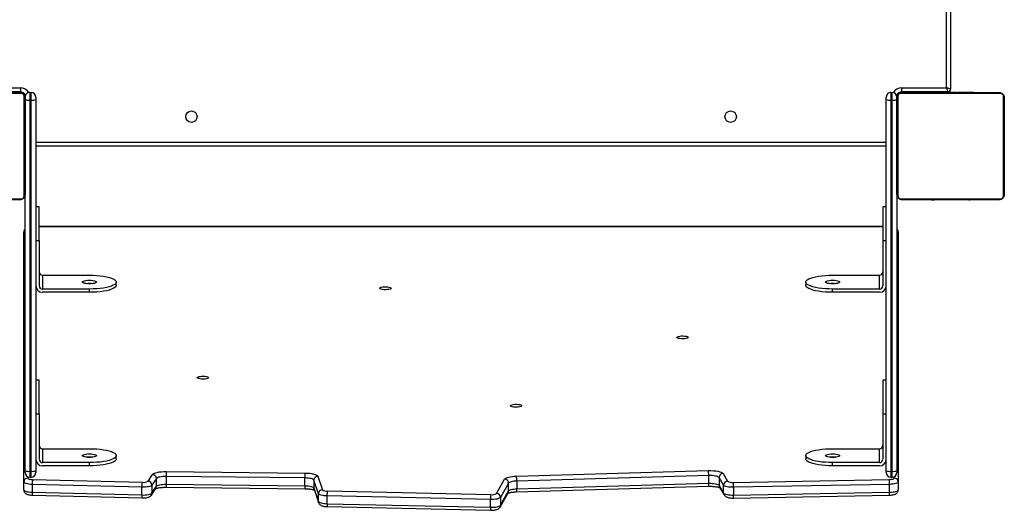
# Model space of a CAD drawing. Units: millimetres. Extents: x -7813 to 337517, y -3372 to 14996.
# Drawn here: x -3158 to -2424, y 9938 to 10304 of the extents above; entities that cross this region are included whole.
import ezdxf

# ---------------------------------------------------------------- set-up
doc = ezdxf.new("R2010")
doc.units = ezdxf.units.MM
doc.layers.add('Toestel 2D', color=7, linetype='Continuous', lineweight=20)
doc.layers.add('VP-EQ', color=7, linetype='Continuous', true_color=0x8a3492)

# ---------------------------------------------------------------- blocks, each defined once
blk = doc.blocks.new('3029-1')
at = {"layer": 'VP-EQ', "color": 0, "linetype": 'Continuous', "lineweight": 25}
for p, q in [((1886.875, -1370.615), (1874.695, -1370.342)), ((1873.961, -1370.719), (1873.362, -1371.789)), ((1873.996, -1370.584), (1873.397, -1371.654)), ((1873.961, -1371.299), (1873.961, -1370.719)), ((1874.003, -1370.573), (1873.996, -1370.584)), ((1874.714, -1370.565), (1874.714, -1371.144)), ((1886.894, -1370.837), (1874.714, -1370.565)), ((1886.894, -1371.417), (1886.894, -1370.837)), ((1887.856, -1371.919), (1887.517, -1370.913)), ((1887.531, -1371.002), (1887.531, -1371.581)), ((1887.871, -1372.009), (1887.531, -1371.002)), ((1856.583, -1371.479), (1844.952, -1371.696)), ((1844.952, -1371.696), (1844.952, -1372.276)), ((1856.599, -1371.256), (1844.968, -1371.474)), ((1856.583, -1372.058), (1856.583, -1371.479)), ((1857.63, -1372.061), (1857.286, -1371.489)), ((1857.325, -1371.632), (1857.325, -1372.211)), ((1857.669, -1372.204), (1857.325, -1371.632)), ((1872.771, -1371.721), (1858.463, -1372.133)), ((1873.362, -1372.369), (1873.961, -1371.299)), ((1873.362, -1371.789), (1873.362, -1372.369)), ((1874.258, -1371.6), (1873.658, -1372.67)), ((1886.868, -1371.784), (1874.688, -1371.512)), ((1874.714, -1371.144), (1886.894, -1371.417)), ((1887.531, -1371.581), (1887.871, -1372.588)), ((1899.94, -1371.634), (1899.614, -1372.133)), ((1899.985, -1371.483), (1899.658, -1371.982)), ((1899.94, -1372.213), (1899.94, -1371.634)), ((1908.85, -1371.47), (1900.677, -1371.261)), ((1900.699, -1371.484), (1900.699, -1372.063)), ((1908.872, -1371.692), (1900.699, -1371.484)), ((1908.872, -1372.272), (1908.872, -1371.692)), ((1844.303, -1372.457), (1844.303, -1371.877)), ((1844.303, -1391.091), (1844.303, -1372.457)), ((1844.952, -1372.276), (1856.583, -1372.058)), ((1856.605, -1372.426), (1844.974, -1372.643)), ((1857.372, -1373.085), (1857.029, -1372.513)), ((1857.325, -1372.211), (1857.669, -1372.783)), ((1857.669, -1372.783), (1857.669, -1372.204)), ((1872.746, -1371.943), (1858.438, -1372.356)), ((1858.438, -1372.356), (1858.438, -1372.935)), ((1858.438, -1372.935), (1872.746, -1372.523)), ((1872.746, -1372.523), (1872.746, -1371.943)), ((1887.572, -1372.885), (1887.232, -1371.878)), ((1887.871, -1372.588), (1887.871, -1372.009)), ((1898.886, -1372.062), (1888.53, -1371.951)), ((1888.539, -1372.174), (1888.539, -1372.753)), ((1898.895, -1372.284), (1888.539, -1372.174)), ((1898.895, -1372.864), (1898.895, -1372.284)), ((1899.614, -1372.133), (1899.614, -1372.713)), ((1899.614, -1372.713), (1899.94, -1372.213)), ((1900.236, -1372.516), (1899.91, -1373.015)), ((1908.842, -1372.639), (1900.67, -1372.43)), ((1900.699, -1372.063), (1908.872, -1372.272)), ((1909.503, -1371.873), (1909.503, -1372.452)), ((1909.503, -1372.452), (1909.503, -1391.091)), ((1844.403, -1373.295), (1844.403, -1373.164)), ((1844.403, -1393.895), (1844.403, -1373.295)), ((1844.603, -1372.746), (1844.603, -1372.848)), ((1844.853, -1372.814), (1844.753, -1372.814)), ((1844.753, -1372.814), (1844.753, -1373.249)), ((1844.753, -1373.249), (1844.753, -1400.93)), ((1844.853, -1373.249), (1844.753, -1373.249)), ((1844.853, -1373.249), (1844.853, -1372.814)), ((1844.853, -1400.93), (1844.853, -1373.249)), ((1845.203, -1373.164), (1845.203, -1373.295)), ((1845.203, -1373.295), (1845.203, -1400.976)), ((1872.779, -1372.89), (1858.471, -1373.302)), ((1898.882, -1373.231), (1888.527, -1373.121)), ((1888.539, -1372.753), (1898.895, -1372.864)), ((1908.603, -1373.295), (1908.603, -1373.164)), ((1908.603, -1400.976), (1908.603, -1373.295)), ((1909.053, -1372.814), (1908.953, -1372.814)), ((1908.953, -1372.814), (1908.953, -1373.249)), ((1908.953, -1373.249), (1908.953, -1400.93)), ((1909.053, -1373.249), (1908.953, -1373.249)), ((1909.053, -1373.249), (1909.053, -1372.814)), ((1909.053, -1400.93), (1909.053, -1373.249)), ((1909.203, -1372.848), (1909.203, -1372.742)), ((1909.403, -1373.164), (1909.403, -1373.295)), ((1909.403, -1373.295), (1909.403, -1393.854)), ((1845.703, -1373.66), (1849.203, -1373.66)), ((1845.703, -1373.901), (1849.203, -1373.901)), ((1845.703, -1373.901), (1845.703, -1374.937)), ((1849.203, -1373.66), (1849.203, -1373.901)), ((1904.603, -1373.66), (1904.603, -1373.901)), ((1904.603, -1373.66), (1908.103, -1373.66)), ((1904.603, -1373.901), (1908.103, -1373.901)), ((1908.103, -1374.937), (1908.103, -1373.901)), ((1845.453, -1377.524), (1845.453, -1374.143)), ((1851.203, -1374.419), (1851.203, -1374.178)), ((1902.603, -1374.178), (1902.603, -1374.419)), ((1908.353, -1377.524), (1908.353, -1374.143)), ((1849.203, -1374.937), (1845.703, -1374.937)), ((1908.103, -1374.937), (1904.603, -1374.937)), ((1845.453, -1377.524), (1845.203, -1377.524)), ((1845.453, -1380.041), (1845.453, -1377.524)), ((1908.353, -1377.524), (1908.353, -1380.041)), ((1908.603, -1377.524), (1908.353, -1377.524)), ((1845.203, -1380.041), (1845.453, -1380.041)), ((1908.353, -1380.041), (1908.603, -1380.041)), ((1845.453, -1390.465), (1845.453, -1387.084)), ((1845.703, -1386.601), (1849.203, -1386.601)), ((1845.703, -1386.842), (1849.203, -1386.842)), ((1845.703, -1386.842), (1845.703, -1387.878)), ((1849.203, -1386.601), (1849.203, -1386.842)), ((1851.203, -1387.36), (1851.203, -1387.119)), ((1902.603, -1387.119), (1902.603, -1387.36)), ((1904.603, -1386.601), (1904.603, -1386.842)), ((1904.603, -1386.601), (1908.103, -1386.601)), ((1904.603, -1386.842), (1908.103, -1386.842)), ((1908.103, -1387.878), (1908.103, -1386.842)), ((1908.353, -1390.465), (1908.353, -1387.084)), ((1849.203, -1387.878), (1845.703, -1387.878)), ((1908.103, -1387.878), (1904.603, -1387.878)), ((1845.453, -1390.465), (1845.203, -1390.465)), ((1845.453, -1392.982), (1845.453, -1390.465)), ((1908.603, -1390.465), (1908.353, -1390.465)), ((1908.353, -1390.465), (1908.353, -1392.982)), ((1845.453, -1391.484), (1908.353, -1391.484)), ((1845.453, -1391.494), (1908.353, -1391.494)), ((1845.203, -1392.982), (1845.453, -1392.982)), ((1908.353, -1392.982), (1908.603, -1392.982)), ((1836.472, -1393.771), (1836.472, -1401.22)), ((1844.127, -1393.564), (1836.679, -1393.564)), ((1836.803, -1393.495), (1844.003, -1393.495)), ((1838.676, -1393.475), (1838.676, -1393.495)), ((1838.698, -1393.475), (1838.698, -1393.495)), ((1838.811, -1393.475), (1838.811, -1393.495)), ((1838.864, -1393.475), (1838.864, -1393.495)), ((1838.963, -1393.475), (1839.026, -1393.475)), ((1839.026, -1393.475), (1839.026, -1393.495)), ((1839.026, -1393.475), (1839.027, -1393.475)), ((1839.027, -1393.475), (1839.027, -1393.495)), ((1839.027, -1393.475), (1839.055, -1393.475)), ((1839.187, -1393.475), (1839.187, -1393.495)), ((1839.268, -1393.475), (1839.268, -1393.495)), ((1839.564, -1393.475), (1839.564, -1393.495)), ((1839.996, -1393.475), (1839.996, -1393.495)), ((1840.015, -1393.475), (1840.015, -1393.495)), ((1840.075, -1393.475), (1840.075, -1393.495)), ((1840.371, -1393.475), (1840.371, -1393.495)), ((1840.566, -1393.475), (1840.566, -1393.495)), ((1840.686, -1393.475), (1840.686, -1393.495)), ((1840.831, -1393.475), (1840.831, -1393.495)), ((1840.854, -1393.475), (1840.854, -1393.495)), ((1840.854, -1393.475), (1840.854, -1393.495)), ((1840.855, -1393.475), (1840.855, -1393.495)), ((1840.94, -1393.475), (1840.94, -1393.495)), ((1841.101, -1393.475), (1841.101, -1393.495)), ((1841.101, -1393.475), (1841.103, -1393.475)), ((1841.103, -1393.475), (1841.103, -1393.495)), ((1841.262, -1393.475), (1841.262, -1393.495)), ((1841.32, -1393.475), (1841.32, -1393.495)), ((1841.337, -1393.469), (1841.337, -1393.495)), ((1841.36, -1393.475), (1841.36, -1393.495)), ((1841.472, -1393.475), (1841.472, -1393.495)), ((1841.624, -1393.475), (1841.624, -1393.495)), ((1841.624, -1393.475), (1841.73, -1393.475)), ((1841.73, -1393.475), (1841.73, -1393.495)), ((1841.73, -1393.475), (1841.829, -1393.475)), ((1841.829, -1393.475), (1841.829, -1393.495)), ((1841.985, -1393.475), (1841.985, -1393.495)), ((1842.107, -1393.475), (1842.107, -1393.495)), ((1842.131, -1393.495), (1842.131, -1393.472)), ((1844.334, -1401.22), (1844.334, -1393.771)), ((1909.472, -1393.771), (1909.472, -1401.22)), ((1917.127, -1393.564), (1909.679, -1393.564)), ((1909.803, -1393.495), (1917.003, -1393.495)), ((1836.403, -1401.095), (1836.403, -1393.895)), ((1844.403, -1393.895), (1844.403, -1401.095)), ((1909.403, -1401.095), (1909.403, -1393.895)), ((1845.203, -1397.495), (1908.603, -1397.495)), ((1908.603, -1397.795), (1845.203, -1397.795)), ((1844.753, -1400.93), (1844.753, -1401.495)), ((1844.853, -1400.93), (1844.753, -1400.93)), ((1844.853, -1401.495), (1844.853, -1400.93)), ((1845.203, -1400.976), (1845.203, -1401.145)), ((1908.603, -1401.145), (1908.603, -1400.976)), ((1908.953, -1400.93), (1908.953, -1401.495)), ((1909.053, -1400.93), (1908.953, -1400.93)), ((1909.053, -1401.495), (1909.053, -1400.93)), ((1909.403, -1401.097), (1909.403, -1401.145)), ((1836.679, -1401.426), (1844.127, -1401.426)), ((1844.003, -1401.495), (1836.803, -1401.495)), ((1838.675, -1401.495), (1838.675, -1401.519)), ((1838.699, -1401.515), (1838.699, -1401.495)), ((1838.82, -1401.515), (1838.82, -1401.495)), ((1838.977, -1401.515), (1838.977, -1401.495)), ((1839.076, -1401.515), (1838.977, -1401.515)), ((1839.076, -1401.515), (1839.076, -1401.495)), ((1839.182, -1401.515), (1839.076, -1401.515)), ((1839.182, -1401.515), (1839.182, -1401.495)), ((1839.321, -1401.515), (1839.288, -1401.515)), ((1839.333, -1401.515), (1839.333, -1401.495)), ((1839.446, -1401.515), (1839.446, -1401.495)), ((1839.468, -1401.522), (1839.468, -1401.495)), ((1839.486, -1401.515), (1839.486, -1401.495)), ((1839.524, -1401.515), (1839.486, -1401.515)), ((1839.543, -1401.515), (1839.543, -1401.495)), ((1839.703, -1401.515), (1839.703, -1401.495)), ((1839.704, -1401.515), (1839.703, -1401.515)), ((1839.704, -1401.515), (1839.704, -1401.495)), ((1839.866, -1401.515), (1839.866, -1401.495)), ((1839.95, -1401.515), (1839.95, -1401.495)), ((1839.951, -1401.515), (1839.951, -1401.495)), ((1839.952, -1401.515), (1839.952, -1401.495)), ((1839.975, -1401.515), (1839.975, -1401.495)), ((1840.12, -1401.515), (1840.12, -1401.495)), ((1840.239, -1401.515), (1840.239, -1401.495)), ((1840.403, -1466.245), (1840.403, -1401.746)), ((1840.435, -1401.515), (1840.435, -1401.495)), ((1840.603, -1401.545), (1840.603, -1401.495)), ((1840.603, -1401.545), (1844.053, -1401.545)), ((1840.703, -1401.845), (1840.703, -1466.145)), ((1844.053, -1401.845), (1840.703, -1401.845)), ((1840.731, -1401.515), (1840.731, -1401.495)), ((1840.791, -1401.515), (1840.766, -1401.515)), ((1840.791, -1401.515), (1840.791, -1401.495)), ((1840.809, -1401.515), (1840.809, -1401.495)), ((1841.103, -1401.515), (1841.103, -1401.545)), ((1841.242, -1401.515), (1841.242, -1401.495)), ((1841.537, -1401.515), (1841.537, -1401.495)), ((1841.619, -1401.515), (1841.619, -1401.495)), ((1841.779, -1401.515), (1841.751, -1401.515)), ((1841.779, -1401.515), (1841.779, -1401.495)), ((1841.78, -1401.515), (1841.779, -1401.515)), ((1841.78, -1401.515), (1841.78, -1401.495)), ((1841.843, -1401.515), (1841.78, -1401.515)), ((1841.941, -1401.515), (1841.941, -1401.495)), ((1841.994, -1401.515), (1841.994, -1401.495)), ((1842.108, -1401.515), (1842.108, -1401.495)), ((1842.13, -1401.515), (1842.13, -1401.495)), ((1844.053, -1401.545), (1844.053, -1401.845)), ((1844.103, -1401.495), (1844.103, -1401.542)), ((1844.853, -1401.495), (1844.753, -1401.495)), ((1909.053, -1401.495), (1908.953, -1401.495)), ((1909.679, -1401.426), (1917.127, -1401.426)), ((1909.703, -1401.495), (1909.703, -1401.542)), ((1909.753, -1401.845), (1909.753, -1401.545)), ((1909.753, -1401.545), (1913.203, -1401.545)), ((1913.103, -1401.845), (1909.753, -1401.845)), ((1917.003, -1401.495), (1909.803, -1401.495))]:
    blk.add_line(p, q, dxfattribs=at)
at = {"layer": 'VP-EQ', "color": 0, "linetype": 'Continuous', "lineweight": 25, "flags": 128}
for points in [[(1874.714, -1370.565), (1874.582, -1370.565), (1874.452, -1370.572), (1874.33, -1370.585), (1874.219, -1370.603), (1874.123, -1370.627), (1874.047, -1370.655), (1873.992, -1370.686), (1873.961, -1370.719)], [(1887.531, -1371.002), (1887.51, -1370.971), (1887.468, -1370.941), (1887.407, -1370.914), (1887.329, -1370.889), (1887.235, -1370.869), (1887.129, -1370.853), (1887.014, -1370.843), (1886.894, -1370.837)], [(1887.516, -1370.911), (1887.525, -1370.945), (1887.531, -1371.002)], [(1844.952, -1371.696), (1844.823, -1371.702), (1844.7, -1371.714), (1844.588, -1371.731), (1844.49, -1371.753), (1844.41, -1371.78), (1844.351, -1371.811), (1844.315, -1371.843), (1844.303, -1371.877)], [(1857.325, -1371.632), (1857.293, -1371.599), (1857.239, -1371.569), (1857.163, -1371.541), (1857.07, -1371.518), (1856.961, -1371.499), (1856.841, -1371.487), (1856.713, -1371.48), (1856.583, -1371.479)], [(1873.362, -1371.789), (1873.336, -1371.818), (1873.292, -1371.846), (1873.231, -1371.871), (1873.155, -1371.893), (1873.067, -1371.912), (1872.967, -1371.927), (1872.859, -1371.938), (1872.746, -1371.943)], [(1873.961, -1371.299), (1873.992, -1371.266), (1874.047, -1371.235), (1874.123, -1371.207), (1874.219, -1371.183), (1874.33, -1371.164), (1874.452, -1371.151), (1874.582, -1371.145), (1874.714, -1371.144)], [(1886.894, -1371.417), (1887.014, -1371.422), (1887.129, -1371.433), (1887.235, -1371.449), (1887.329, -1371.469), (1887.407, -1371.493), (1887.468, -1371.521), (1887.51, -1371.55), (1887.531, -1371.581)], [(1900.699, -1371.484), (1900.568, -1371.483), (1900.439, -1371.49), (1900.317, -1371.502), (1900.205, -1371.52), (1900.109, -1371.543), (1900.031, -1371.57), (1899.974, -1371.601), (1899.94, -1371.634)], [(1909.503, -1371.873), (1909.491, -1371.839), (1909.456, -1371.807), (1909.399, -1371.778), (1909.322, -1371.751), (1909.227, -1371.728), (1909.118, -1371.711), (1908.998, -1371.699), (1908.872, -1371.692)], [(1844.303, -1372.457), (1844.315, -1372.423), (1844.351, -1372.39), (1844.41, -1372.36), (1844.49, -1372.333), (1844.588, -1372.311), (1844.7, -1372.293), (1844.823, -1372.281), (1844.952, -1372.276)], [(1856.583, -1372.058), (1856.713, -1372.059), (1856.841, -1372.066), (1856.961, -1372.079), (1857.07, -1372.097), (1857.163, -1372.121), (1857.239, -1372.148), (1857.293, -1372.179), (1857.325, -1372.211)], [(1858.438, -1372.356), (1858.305, -1372.356), (1858.173, -1372.35), (1858.049, -1372.338), (1857.935, -1372.32), (1857.837, -1372.296), (1857.759, -1372.268), (1857.702, -1372.237), (1857.669, -1372.204)], [(1872.746, -1372.523), (1872.859, -1372.517), (1872.967, -1372.507), (1873.067, -1372.492), (1873.155, -1372.473), (1873.231, -1372.451), (1873.292, -1372.425), (1873.336, -1372.398), (1873.362, -1372.369)], [(1887.856, -1371.919), (1887.865, -1371.952), (1887.871, -1372.009)], [(1888.539, -1372.174), (1888.414, -1372.169), (1888.294, -1372.159), (1888.183, -1372.144), (1888.085, -1372.124), (1888.002, -1372.099), (1887.937, -1372.071), (1887.893, -1372.041), (1887.871, -1372.009)], [(1899.614, -1372.133), (1899.582, -1372.165), (1899.528, -1372.194), (1899.455, -1372.221), (1899.364, -1372.244), (1899.259, -1372.262), (1899.144, -1372.275), (1899.021, -1372.282), (1898.895, -1372.284)], [(1899.94, -1372.213), (1899.974, -1372.18), (1900.031, -1372.15), (1900.109, -1372.122), (1900.205, -1372.099), (1900.317, -1372.081), (1900.439, -1372.069), (1900.568, -1372.063), (1900.699, -1372.063)], [(1908.872, -1372.272), (1908.998, -1372.278), (1909.118, -1372.29), (1909.227, -1372.308), (1909.322, -1372.33), (1909.399, -1372.357), (1909.456, -1372.387), (1909.491, -1372.419), (1909.503, -1372.452)], [(1844.974, -1372.643), (1844.9, -1372.646), (1844.83, -1372.653), (1844.766, -1372.663), (1844.71, -1372.676), (1844.664, -1372.691), (1844.631, -1372.708), (1844.61, -1372.727), (1844.603, -1372.746)], [(1858.471, -1373.302), (1858.281, -1373.303), (1858.093, -1373.294), (1857.915, -1373.277), (1857.753, -1373.251), (1857.613, -1373.217), (1857.501, -1373.177), (1857.419, -1373.133), (1857.372, -1373.085)], [(1857.669, -1372.783), (1857.702, -1372.817), (1857.759, -1372.848), (1857.837, -1372.876), (1857.935, -1372.899), (1858.049, -1372.917), (1858.173, -1372.93), (1858.305, -1372.936), (1858.438, -1372.935)], [(1873.658, -1372.67), (1873.622, -1372.711), (1873.559, -1372.75), (1873.472, -1372.787), (1873.364, -1372.819), (1873.237, -1372.846), (1873.095, -1372.867), (1872.941, -1372.882), (1872.779, -1372.89)], [(1888.527, -1373.121), (1888.349, -1373.115), (1888.177, -1373.1), (1888.018, -1373.078), (1887.878, -1373.049), (1887.759, -1373.014), (1887.667, -1372.974), (1887.604, -1372.93), (1887.572, -1372.885)], [(1887.871, -1372.588), (1887.893, -1372.62), (1887.937, -1372.651), (1888.002, -1372.679), (1888.085, -1372.703), (1888.183, -1372.724), (1888.294, -1372.739), (1888.414, -1372.749), (1888.539, -1372.753)], [(1899.91, -1373.015), (1899.864, -1373.061), (1899.787, -1373.103), (1899.682, -1373.141), (1899.553, -1373.173), (1899.403, -1373.199), (1899.238, -1373.218), (1899.063, -1373.229), (1898.882, -1373.231)], [(1898.895, -1372.864), (1899.021, -1372.862), (1899.144, -1372.855), (1899.259, -1372.842), (1899.364, -1372.823), (1899.455, -1372.801), (1899.528, -1372.774), (1899.582, -1372.744), (1899.614, -1372.713)], [(1909.203, -1372.742), (1909.196, -1372.723), (1909.176, -1372.705), (1909.143, -1372.688), (1909.099, -1372.672), (1909.045, -1372.659), (1908.983, -1372.649), (1908.914, -1372.643), (1908.842, -1372.639)], [(1849.203, -1373.66), (1849.475, -1373.665), (1849.742, -1373.679), (1850, -1373.703), (1850.242, -1373.735), (1850.465, -1373.776), (1850.664, -1373.824), (1850.837, -1373.879), (1850.979, -1373.94), (1851.087, -1374.004), (1851.161, -1374.072), (1851.198, -1374.142), (1851.203, -1374.178)], [(1849.203, -1373.901), (1849.475, -1373.906), (1849.742, -1373.921), (1850, -1373.944), (1850.242, -1373.977), (1850.465, -1374.018), (1850.664, -1374.066), (1850.837, -1374.121), (1850.979, -1374.181), (1851.087, -1374.246), (1851.161, -1374.314), (1851.198, -1374.384), (1851.198, -1374.454), (1851.161, -1374.524), (1851.087, -1374.592), (1850.979, -1374.657), (1850.837, -1374.718), (1850.664, -1374.772), (1850.465, -1374.821), (1850.242, -1374.861), (1850, -1374.894), (1849.742, -1374.917), (1849.475, -1374.932), (1849.203, -1374.937)], [(1902.603, -1374.178), (1902.607, -1374.142), (1902.645, -1374.072), (1902.718, -1374.004), (1902.827, -1373.94), (1902.969, -1373.879), (1903.141, -1373.824), (1903.341, -1373.776), (1903.564, -1373.735), (1903.806, -1373.703), (1904.063, -1373.679), (1904.33, -1373.665), (1904.603, -1373.66)], [(1904.603, -1374.937), (1904.33, -1374.932), (1904.063, -1374.917), (1903.806, -1374.894), (1903.564, -1374.861), (1903.341, -1374.821), (1903.141, -1374.772), (1902.969, -1374.718), (1902.827, -1374.657), (1902.718, -1374.592), (1902.645, -1374.524), (1902.607, -1374.454), (1902.607, -1374.384), (1902.645, -1374.314), (1902.718, -1374.246), (1902.827, -1374.181), (1902.969, -1374.121), (1903.141, -1374.066), (1903.341, -1374.018), (1903.564, -1373.977), (1903.806, -1373.944), (1904.063, -1373.921), (1904.33, -1373.906), (1904.603, -1373.901)], [(1849.728, -1374.419), (1849.71, -1374.454), (1849.657, -1374.487), (1849.574, -1374.515), (1849.465, -1374.537), (1849.339, -1374.55), (1849.203, -1374.555), (1849.067, -1374.55), (1848.94, -1374.537), (1848.832, -1374.515), (1848.748, -1374.487), (1848.696, -1374.454), (1848.678, -1374.419), (1848.696, -1374.384), (1848.748, -1374.351), (1848.832, -1374.323), (1848.94, -1374.301), (1849.067, -1374.288), (1849.203, -1374.283), (1849.339, -1374.288), (1849.465, -1374.301), (1849.574, -1374.323), (1849.657, -1374.351), (1849.71, -1374.384), (1849.728, -1374.419)], [(1904.078, -1374.419), (1904.096, -1374.384), (1904.148, -1374.351), (1904.232, -1374.323), (1904.34, -1374.301), (1904.467, -1374.288), (1904.603, -1374.283), (1904.739, -1374.288), (1904.865, -1374.301), (1904.974, -1374.323), (1905.057, -1374.351), (1905.11, -1374.384), (1905.128, -1374.419), (1905.11, -1374.454), (1905.057, -1374.487), (1904.974, -1374.515), (1904.865, -1374.537), (1904.739, -1374.55), (1904.603, -1374.555), (1904.467, -1374.55), (1904.34, -1374.537), (1904.232, -1374.515), (1904.148, -1374.487), (1904.096, -1374.454), (1904.078, -1374.419)], [(1872.363, -1378.137), (1872.382, -1378.104), (1872.437, -1378.075), (1872.523, -1378.051), (1872.633, -1378.034), (1872.756, -1378.027), (1872.882, -1378.029), (1873, -1378.041), (1873.099, -1378.062), (1873.171, -1378.089), (1873.208, -1378.12), (1873.208, -1378.153), (1873.171, -1378.184), (1873.099, -1378.211), (1873, -1378.232), (1872.882, -1378.244), (1872.756, -1378.246), (1872.633, -1378.239), (1872.523, -1378.223), (1872.437, -1378.199), (1872.382, -1378.169), (1872.363, -1378.137)], [(1895.724, -1380.233), (1895.743, -1380.201), (1895.798, -1380.171), (1895.884, -1380.147), (1895.993, -1380.131), (1896.117, -1380.123), (1896.243, -1380.126), (1896.361, -1380.138), (1896.46, -1380.158), (1896.532, -1380.185), (1896.569, -1380.217), (1896.569, -1380.249), (1896.532, -1380.281), (1896.46, -1380.308), (1896.361, -1380.328), (1896.243, -1380.34), (1896.117, -1380.343), (1895.993, -1380.335), (1895.884, -1380.319), (1895.798, -1380.295), (1895.743, -1380.265), (1895.724, -1380.233)], [(1859.965, -1383.237), (1859.984, -1383.204), (1860.039, -1383.175), (1860.125, -1383.151), (1860.235, -1383.135), (1860.359, -1383.127), (1860.485, -1383.13), (1860.603, -1383.142), (1860.702, -1383.162), (1860.773, -1383.189), (1860.811, -1383.221), (1860.811, -1383.253), (1860.773, -1383.285), (1860.702, -1383.312), (1860.603, -1383.332), (1860.485, -1383.344), (1860.359, -1383.347), (1860.235, -1383.339), (1860.125, -1383.323), (1860.039, -1383.299), (1859.984, -1383.269), (1859.965, -1383.237)], [(1849.728, -1387.36), (1849.71, -1387.395), (1849.657, -1387.428), (1849.574, -1387.456), (1849.465, -1387.478), (1849.339, -1387.491), (1849.203, -1387.496), (1849.067, -1387.491), (1848.94, -1387.478), (1848.832, -1387.456), (1848.748, -1387.428), (1848.696, -1387.395), (1848.678, -1387.36), (1848.696, -1387.325), (1848.748, -1387.292), (1848.832, -1387.264), (1848.94, -1387.242), (1849.067, -1387.229), (1849.203, -1387.224), (1849.339, -1387.229), (1849.465, -1387.242), (1849.574, -1387.264), (1849.657, -1387.292), (1849.71, -1387.325), (1849.728, -1387.36)], [(1849.203, -1386.601), (1849.475, -1386.606), (1849.742, -1386.62), (1850, -1386.644), (1850.242, -1386.676), (1850.465, -1386.717), (1850.664, -1386.765), (1850.837, -1386.82), (1850.979, -1386.88), (1851.087, -1386.945), (1851.161, -1387.013), (1851.198, -1387.083), (1851.203, -1387.119)], [(1849.203, -1386.842), (1849.475, -1386.847), (1849.742, -1386.862), (1850, -1386.885), (1850.242, -1386.918), (1850.465, -1386.958), (1850.664, -1387.007), (1850.837, -1387.061), (1850.979, -1387.122), (1851.087, -1387.187), (1851.161, -1387.255), (1851.198, -1387.325), (1851.198, -1387.395), (1851.161, -1387.465), (1851.087, -1387.533), (1850.979, -1387.598), (1850.837, -1387.659), (1850.664, -1387.713), (1850.465, -1387.762), (1850.242, -1387.802), (1850, -1387.835), (1849.742, -1387.858), (1849.475, -1387.873), (1849.203, -1387.878)], [(1882.117, -1386.897), (1882.136, -1386.865), (1882.191, -1386.836), (1882.277, -1386.812), (1882.387, -1386.795), (1882.51, -1386.788), (1882.637, -1386.79), (1882.755, -1386.802), (1882.854, -1386.823), (1882.925, -1386.85), (1882.963, -1386.881), (1882.963, -1386.914), (1882.925, -1386.945), (1882.854, -1386.972), (1882.755, -1386.993), (1882.637, -1387.005), (1882.51, -1387.007), (1882.387, -1387), (1882.277, -1386.983), (1882.191, -1386.959), (1882.136, -1386.93), (1882.117, -1386.897)], [(1902.603, -1387.119), (1902.607, -1387.083), (1902.645, -1387.013), (1902.718, -1386.945), (1902.827, -1386.88), (1902.969, -1386.82), (1903.141, -1386.765), (1903.341, -1386.717), (1903.564, -1386.676), (1903.806, -1386.644), (1904.063, -1386.62), (1904.33, -1386.606), (1904.603, -1386.601)], [(1904.603, -1387.878), (1904.33, -1387.873), (1904.063, -1387.858), (1903.806, -1387.835), (1903.564, -1387.802), (1903.341, -1387.762), (1903.141, -1387.713), (1902.969, -1387.659), (1902.827, -1387.598), (1902.718, -1387.533), (1902.645, -1387.465), (1902.607, -1387.395), (1902.607, -1387.325), (1902.645, -1387.255), (1902.718, -1387.187), (1902.827, -1387.122), (1902.969, -1387.061), (1903.141, -1387.007), (1903.341, -1386.958), (1903.564, -1386.918), (1903.806, -1386.885), (1904.063, -1386.862), (1904.33, -1386.847), (1904.603, -1386.842)], [(1904.078, -1387.36), (1904.096, -1387.325), (1904.148, -1387.292), (1904.232, -1387.264), (1904.34, -1387.242), (1904.467, -1387.229), (1904.603, -1387.224), (1904.739, -1387.229), (1904.865, -1387.242), (1904.974, -1387.264), (1905.057, -1387.292), (1905.11, -1387.325), (1905.128, -1387.36), (1905.11, -1387.395), (1905.057, -1387.428), (1904.974, -1387.456), (1904.865, -1387.478), (1904.739, -1387.491), (1904.603, -1387.496), (1904.467, -1387.491), (1904.34, -1387.478), (1904.232, -1387.456), (1904.148, -1387.428), (1904.096, -1387.395), (1904.078, -1387.36)], [(1840.403, -1401.746), (1840.409, -1401.747), (1840.426, -1401.753), (1840.453, -1401.762), (1840.491, -1401.775), (1840.536, -1401.79), (1840.588, -1401.807), (1840.644, -1401.826), (1840.703, -1401.845)], [(1840.603, -1401.545), (1840.605, -1401.551), (1840.61, -1401.568), (1840.62, -1401.596), (1840.632, -1401.633), (1840.647, -1401.679), (1840.665, -1401.731), (1840.683, -1401.787), (1840.703, -1401.845)]]:
    blk.add_lwpolyline(points, dxfattribs=at)
at = {"layer": 'VP-EQ', "color": 0, "linetype": 'Continuous', "lineweight": 25}
for centre in [(1856.803, -1399.695), (1897.003, -1399.695)]:
    blk.add_circle(centre, 0.425, dxfattribs=at)
for centre, radius, start, end in [((1874.029, -1370.512), 0.687, 355.54226, 14.25314), ((1874.237, -1370.719), 0.277, 150.78119, 180.10512), ((1886.209, -1370.784), 0.687, 355.54226, 14.25314), ((1845.532, -1371.626), 0.584, 164.87965, 186.89502), ((1857.163, -1371.409), 0.584, 164.88847, 186.89841), ((1857.049, -1371.631), 0.276, 359.89207, 31.02205), ((1873.291, -1371.891), 0.548, 161.91552, 185.52261), ((1873.637, -1371.788), 0.276, 150.76413, 180.15997), ((1874.267, -1371.293), 0.307, 181.04869, 268.19268), ((1874.595, -1372.149), 0.644, 81.66157, 121.51216), ((1872.851, -1371.198), 1.863, 350.31285, 1.64918), ((1885.032, -1371.47), 1.863, 350.31285, 1.64918), ((1886.935, -1372.278), 0.499, 53.34834, 97.65933), ((1887.229, -1371.576), 0.302, 270.63971, 358.90142), ((1900.216, -1371.633), 0.276, 146.91183, 180.15454), ((1900.265, -1371.414), 0.44, 350.8586, 20.32434), ((1908.436, -1371.623), 0.442, 350.91324, 20.26494), ((1844.598, -1372.451), 0.295, 181.02025, 270.97627), ((1847.176, -1372.329), 2.225, 178.62522, 188.10858), ((1858.803, -1372.112), 2.221, 178.61454, 188.11751), ((1856.694, -1373.064), 0.644, 58.72126, 97.99802), ((1857.018, -1372.206), 0.307, 272.04655, 358.96734), ((1857.392, -1372.203), 0.277, 359.88863, 30.8906), ((1858.978, -1372.303), 0.543, 161.79229, 185.6216), ((1874.201, -1372.576), 1.455, 177.90239, 192.44753), ((1873.668, -1372.363), 0.307, 181.03032, 268.20185), ((1887.129, -1372.12), 1.411, 357.82214, 6.86799), ((1897.489, -1372.23), 1.407, 357.81929, 6.89537), ((1899.889, -1372.132), 0.276, 146.93408, 180.16554), ((1900.248, -1372.208), 0.308, 181.00088, 267.67532), ((1900.576, -1373.096), 0.673, 81.99711, 120.36823), ((1899.064, -1372.117), 1.636, 348.94628, 1.87392), ((1907.235, -1372.325), 1.637, 348.95195, 1.86826), ((1909.208, -1372.447), 0.295, 269.01923, 358.97969), ((1844.753, -1373.164), 0.35, 90, 180), ((1844.667, -1373.952), 0.708, 83.00321, 111.86795), ((1844.853, -1373.164), 0.35, 0, 90), ((1844.939, -1373.952), 0.708, 68.13079, 96.99705), ((1857.361, -1372.778), 0.307, 272.052, 358.97111), ((1859.897, -1372.988), 1.46, 177.91595, 192.41921), ((1887.569, -1372.582), 0.302, 270.6437, 358.90657), ((1884.684, -1372.808), 3.856, 355.34236, 0.80665), ((1895.017, -1372.917), 3.878, 355.35823, 0.79078), ((1899.922, -1372.707), 0.308, 181.00464, 267.68079), ((1908.953, -1373.164), 0.35, 90, 180), ((1908.867, -1373.952), 0.708, 83.00295, 111.86921), ((1909.053, -1373.164), 0.35, 0, 90), ((1909.139, -1373.952), 0.708, 68.13296, 96.99488), ((1845.694, -1374.152), 0.492, 89.01552, 178.99732), ((1845.699, -1374.147), 0.246, 89.03589, 178.97968), ((1908.111, -1374.152), 0.492, 1.00265, 90.98179), ((1908.107, -1374.147), 0.246, 1.01481, 90.96416), ((1849.203, -1372.411), 1.903, 262.72962, 277.27038), ((1904.603, -1372.411), 1.903, 262.72962, 277.27038), ((1845.699, -1375.182), 0.246, 89.00054, 179.01502), ((1908.107, -1375.182), 0.246, 0.97947, 90.9995), ((1845.694, -1387.093), 0.492, 89.01552, 178.99732), ((1845.699, -1387.088), 0.246, 89.00054, 179.01502), ((1849.203, -1385.348), 1.907, 262.74502, 277.25498), ((1904.603, -1385.348), 1.907, 262.74502, 277.25498), ((1908.111, -1387.093), 0.492, 1.00265, 90.98179), ((1908.107, -1387.088), 0.246, 0.97947, 90.9995), ((1845.699, -1388.124), 0.246, 89.0449, 178.99328), ((1908.107, -1388.124), 0.246, 1.00122, 90.95514), ((1844.589, -1391.089), 0.286, 180.26618, 229.43326), ((1909.217, -1391.089), 0.286, 310.56674, 359.73382), ((1836.557, -1393.9), 0.154, 123.47723, 178.38178), ((1836.807, -1393.649), 0.154, 91.62072, 146.48475), ((1843.998, -1393.649), 0.154, 33.51498, 88.38889), ((1844.249, -1393.9), 0.154, 1.58728, 56.53689), ((1909.556, -1393.9), 0.154, 123.42474, 178.45109), ((1909.807, -1393.649), 0.154, 91.61506, 146.49041), ((1836.557, -1401.091), 0.154, 181.61822, 236.52277), ((1844.103, -1401.195), 0.3, 270, 0), ((1844.249, -1401.091), 0.154, 303.46311, 358.41272), ((1844.667, -1401.634), 0.709, 83.01793, 111.85323), ((1844.753, -1401.145), 0.35, 180, 270), ((1844.939, -1401.634), 0.709, 68.14552, 96.98232), ((1844.853, -1401.145), 0.35, 270, 0), ((1908.867, -1401.634), 0.709, 83.01768, 111.85448), ((1908.953, -1401.145), 0.35, 180, 270), ((1909.139, -1401.634), 0.709, 68.14768, 96.98016), ((1909.053, -1401.145), 0.35, 270, 0), ((1909.556, -1401.091), 0.154, 181.54891, 236.57526), ((1909.703, -1401.195), 0.3, 180, 270), ((1836.807, -1401.341), 0.154, 213.51525, 268.37928), ((1840.603, -1401.745), 0.2, 90, 180), ((1843.998, -1401.341), 0.154, 271.61111, 326.48502), ((1844.053, -1401.145), 0.4, 270, 340.42768), ((1844.053, -1401.145), 0.7, 270, 331.07623), ((1909.753, -1401.145), 0.7, 208.92377, 270), ((1909.753, -1401.145), 0.4, 199.74225, 270), ((1909.807, -1401.341), 0.154, 213.50959, 268.38494)]:
    blk.add_arc(centre, radius, start, end, dxfattribs=at)
for points, knots in [([(1874.695, -1370.342), (1874.671, -1370.342), (1874.604, -1370.341), (1874.491, -1370.348), (1874.361, -1370.365), (1874.247, -1370.393), (1874.152, -1370.432), (1874.073, -1370.485), (1874.023, -1370.539), (1874.002, -1370.575), (1873.996, -1370.584)], [0, 0, 0, 0, 0.081633, 0.237798, 0.397644, 0.569679, 0.722686, 0.842071, 0.959953, 1, 1, 1, 1]), ([(1887.517, -1370.913), (1887.503, -1370.881), (1887.478, -1370.825), (1887.417, -1370.761), (1887.352, -1370.715), (1887.273, -1370.677), (1887.176, -1370.648), (1887.056, -1370.626), (1886.951, -1370.617), (1886.89, -1370.615), (1886.875, -1370.615)], [0, 0, 0, 0, 0.129501, 0.2327, 0.3402, 0.461152, 0.615796, 0.77939, 0.94768, 1, 1, 1, 1]), ([(1844.968, -1371.474), (1844.945, -1371.474), (1844.877, -1371.476), (1844.766, -1371.488), (1844.639, -1371.512), (1844.535, -1371.547), (1844.448, -1371.597), (1844.383, -1371.656), (1844.332, -1371.732), (1844.306, -1371.81), (1844.304, -1371.859), (1844.303, -1371.877)], [0, 0, 0, 0, 0.073049, 0.214031, 0.361564, 0.530176, 0.635341, 0.736041, 0.838174, 0.941649, 1, 1, 1, 1]), ([(1857.286, -1371.489), (1857.266, -1371.462), (1857.231, -1371.413), (1857.161, -1371.362), (1857.085, -1371.324), (1856.99, -1371.293), (1856.873, -1371.27), (1856.738, -1371.257), (1856.645, -1371.257), (1856.599, -1371.256)], [0, 0, 0, 0, 0.129464, 0.233572, 0.352258, 0.500823, 0.667201, 0.837751, 1, 1, 1, 1]), ([(1873.395, -1371.626), (1873.377, -1371.632), (1873.34, -1371.646), (1873.252, -1371.669), (1873.137, -1371.69), (1873, -1371.707), (1872.874, -1371.717), (1872.796, -1371.72), (1872.771, -1371.721)], [0, 0, 0, 0, 0.149631, 0.322156, 0.508164, 0.703298, 0.904122, 1, 1, 1, 1]), ([(1900.677, -1371.261), (1900.654, -1371.261), (1900.586, -1371.26), (1900.473, -1371.265), (1900.344, -1371.282), (1900.228, -1371.31), (1900.134, -1371.348), (1900.054, -1371.4), (1900.008, -1371.447), (1899.988, -1371.478), (1899.985, -1371.483)], [0, 0, 0, 0, 0.083441, 0.243108, 0.406311, 0.581337, 0.74195, 0.856506, 0.980354, 1, 1, 1, 1]), ([(1909.503, -1371.873), (1909.5, -1371.838), (1909.494, -1371.774), (1909.452, -1371.692), (1909.399, -1371.628), (1909.336, -1371.578), (1909.26, -1371.539), (1909.167, -1371.508), (1909.05, -1371.485), (1908.939, -1371.473), (1908.871, -1371.47), (1908.85, -1371.47)], [0, 0, 0, 0, 0.1128, 0.212005, 0.305356, 0.399536, 0.50332, 0.63243, 0.781226, 0.933349, 1, 1, 1, 1]), ([(1858.463, -1372.133), (1858.434, -1372.134), (1858.351, -1372.135), (1858.212, -1372.133), (1858.054, -1372.122), (1857.909, -1372.105), (1857.783, -1372.083), (1857.688, -1372.058), (1857.628, -1372.037), (1857.597, -1372.021), (1857.597, -1372.021), (1857.597, -1372.021)], [0, 0, 0, 0, 0.071581, 0.208363, 0.344925, 0.480125, 0.612708, 0.740886, 0.847206, 0.942294, 1, 1, 1, 1]), ([(1888.53, -1371.951), (1888.502, -1371.951), (1888.419, -1371.949), (1888.284, -1371.941), (1888.137, -1371.925), (1888.008, -1371.903), (1887.91, -1371.88), (1887.852, -1371.86), (1887.837, -1371.853), (1887.833, -1371.852)], [0, 0, 0, 0, 0.09602, 0.27913, 0.460877, 0.639409, 0.812409, 0.957357, 1, 1, 1, 1]), ([(1899.667, -1371.958), (1899.659, -1371.962), (1899.639, -1371.971), (1899.576, -1371.991), (1899.482, -1372.014), (1899.361, -1372.034), (1899.22, -1372.05), (1899.066, -1372.06), (1898.952, -1372.062), (1898.893, -1372.062), (1898.886, -1372.062)], [0, 0, 0, 0, 0.08273, 0.210583, 0.351628, 0.502557, 0.66011, 0.821654, 0.977534, 1, 1, 1, 1]), ([(1844.303, -1391.091), (1844.306, -1391.125), (1844.312, -1391.189), (1844.351, -1391.27), (1844.387, -1391.309), (1844.403, -1391.327)], [0, 0, 0, 0, 0.380484, 0.715101, 1, 1, 1, 1]), ([(1909.403, -1391.327), (1909.421, -1391.307), (1909.458, -1391.265), (1909.495, -1391.182), (1909.5, -1391.121), (1909.503, -1391.091)], [0, 0, 0, 0, 0.311651, 0.665479, 1, 1, 1, 1]), ([(1836.403, -1393.895), (1836.404, -1393.868), (1836.407, -1393.812), (1836.435, -1393.731), (1836.474, -1393.665), (1836.514, -1393.617), (1836.561, -1393.574), (1836.617, -1393.54), (1836.7, -1393.504), (1836.761, -1393.499), (1836.803, -1393.495)], [0, 0, 0, 0, 0.1431226, 0.2995489, 0.4053966, 0.4895984, 0.5745607, 0.6830957, 0.7804134, 1, 1, 1, 1]), ([(1836.679, -1393.564), (1836.658, -1393.566), (1836.629, -1393.568), (1836.584, -1393.586), (1836.555, -1393.604), (1836.529, -1393.627), (1836.508, -1393.653), (1836.487, -1393.689), (1836.474, -1393.731), (1836.472, -1393.758), (1836.472, -1393.771)], [0, 0, 0, 0, 0.245018, 0.340973, 0.437662, 0.50861, 0.579448, 0.675626, 0.836517, 1, 1, 1, 1]), ([(1844.003, -1393.495), (1844.03, -1393.497), (1844.086, -1393.5), (1844.167, -1393.527), (1844.233, -1393.566), (1844.282, -1393.607), (1844.324, -1393.654), (1844.359, -1393.709), (1844.394, -1393.793), (1844.399, -1393.853), (1844.403, -1393.895)], [0, 0, 0, 0, 0.143115, 0.299577, 0.405392, 0.489653, 0.574615, 0.683215, 0.780504, 1, 1, 1, 1]), ([(1844.334, -1393.771), (1844.332, -1393.751), (1844.33, -1393.722), (1844.312, -1393.677), (1844.294, -1393.647), (1844.271, -1393.622), (1844.245, -1393.6), (1844.209, -1393.58), (1844.168, -1393.567), (1844.141, -1393.565), (1844.127, -1393.564)], [0, 0, 0, 0, 0.245021, 0.340982, 0.437758, 0.508665, 0.57956, 0.675611, 0.836542, 1, 1, 1, 1]), ([(1909.403, -1393.895), (1909.404, -1393.868), (1909.407, -1393.812), (1909.435, -1393.731), (1909.474, -1393.665), (1909.514, -1393.617), (1909.561, -1393.574), (1909.617, -1393.54), (1909.7, -1393.504), (1909.761, -1393.499), (1909.803, -1393.495)], [0, 0, 0, 0, 0.143134, 0.299565, 0.405374, 0.489573, 0.574558, 0.683118, 0.780432, 1, 1, 1, 1]), ([(1909.679, -1393.564), (1909.658, -1393.566), (1909.629, -1393.568), (1909.584, -1393.586), (1909.555, -1393.604), (1909.529, -1393.627), (1909.508, -1393.653), (1909.487, -1393.689), (1909.474, -1393.731), (1909.472, -1393.758), (1909.472, -1393.771)], [0, 0, 0, 0, 0.245039, 0.340944, 0.437711, 0.50861, 0.579442, 0.675611, 0.836487, 1, 1, 1, 1]), ([(1836.803, -1401.495), (1836.776, -1401.494), (1836.719, -1401.491), (1836.639, -1401.463), (1836.572, -1401.425), (1836.524, -1401.384), (1836.482, -1401.337), (1836.447, -1401.282), (1836.411, -1401.198), (1836.406, -1401.137), (1836.403, -1401.095)], [0, 0, 0, 0, 0.1430872, 0.2995499, 0.405395, 0.4896303, 0.5746165, 0.683102, 0.7803796, 1, 1, 1, 1]), ([(1844.403, -1401.095), (1844.401, -1401.122), (1844.398, -1401.179), (1844.371, -1401.26), (1844.332, -1401.326), (1844.292, -1401.374), (1844.244, -1401.417), (1844.189, -1401.451), (1844.105, -1401.487), (1844.045, -1401.492), (1844.003, -1401.495)], [0, 0, 0, 0, 0.143113, 0.299541, 0.405366, 0.489671, 0.574655, 0.683111, 0.780424, 1, 1, 1, 1]), ([(1909.803, -1401.495), (1909.776, -1401.494), (1909.719, -1401.491), (1909.639, -1401.463), (1909.572, -1401.425), (1909.524, -1401.384), (1909.482, -1401.337), (1909.447, -1401.282), (1909.411, -1401.198), (1909.406, -1401.137), (1909.403, -1401.095)], [0, 0, 0, 0, 0.14313, 0.299557, 0.405398, 0.489657, 0.574593, 0.683093, 0.780379, 1, 1, 1, 1]), ([(1836.472, -1401.22), (1836.473, -1401.24), (1836.475, -1401.269), (1836.494, -1401.314), (1836.512, -1401.344), (1836.535, -1401.369), (1836.561, -1401.391), (1836.596, -1401.411), (1836.638, -1401.424), (1836.665, -1401.426), (1836.679, -1401.426)], [0, 0, 0, 0, 0.245009, 0.340985, 0.437731, 0.508636, 0.579571, 0.675619, 0.836546, 1, 1, 1, 1]), ([(1838.82, -1401.515), (1838.806, -1401.515), (1838.779, -1401.515), (1838.735, -1401.515), (1838.712, -1401.515), (1838.699, -1401.515)], [0, 0, 0, 0, 0.302427, 0.58389, 1, 1, 1, 1]), ([(1838.977, -1401.515), (1838.97, -1401.515), (1838.958, -1401.515), (1838.928, -1401.515), (1838.893, -1401.515), (1838.859, -1401.515), (1838.834, -1401.515), (1838.82, -1401.515)], [0, 0, 0, 0, 0.2669827, 0.5282539, 0.6687122, 0.8218552, 1, 1, 1, 1]), ([(1839.333, -1401.515), (1839.313, -1401.515), (1839.275, -1401.515), (1839.229, -1401.515), (1839.199, -1401.515), (1839.188, -1401.515), (1839.182, -1401.515)], [0, 0, 0, 0, 0.272122, 0.521866, 0.739598, 1, 1, 1, 1]), ([(1839.446, -1401.515), (1839.438, -1401.515), (1839.423, -1401.515), (1839.385, -1401.515), (1839.353, -1401.515), (1839.333, -1401.515)], [0, 0, 0, 0, 0.267326, 0.540273, 1, 1, 1, 1]), ([(1839.703, -1401.515), (1839.679, -1401.515), (1839.632, -1401.515), (1839.58, -1401.515), (1839.549, -1401.515), (1839.545, -1401.515), (1839.543, -1401.515)], [0, 0, 0, 0, 0.282283, 0.556424, 0.774193, 1, 1, 1, 1]), ([(1839.866, -1401.515), (1839.863, -1401.515), (1839.856, -1401.515), (1839.813, -1401.515), (1839.761, -1401.515), (1839.723, -1401.515), (1839.704, -1401.515)], [0, 0, 0, 0, 0.28357, 0.558026, 0.77525, 1, 1, 1, 1]), ([(1840.12, -1401.515), (1840.098, -1401.515), (1840.055, -1401.515), (1840.006, -1401.515), (1839.979, -1401.515), (1839.976, -1401.515), (1839.975, -1401.515)], [0, 0, 0, 0, 0.288465, 0.554058, 0.767372, 1, 1, 1, 1]), ([(1840.239, -1401.515), (1840.231, -1401.515), (1840.214, -1401.515), (1840.174, -1401.515), (1840.141, -1401.515), (1840.12, -1401.515)], [0, 0, 0, 0, 0.271537, 0.546002, 1, 1, 1, 1]), ([(1840.435, -1401.515), (1840.393, -1401.515), (1840.32, -1401.515), (1840.263, -1401.515), (1840.239, -1401.515)], [0, 0, 0, 0, 0.583239, 1, 1, 1, 1]), ([(1840.731, -1401.515), (1840.729, -1401.515), (1840.725, -1401.515), (1840.691, -1401.515), (1840.633, -1401.515), (1840.544, -1401.515), (1840.473, -1401.515), (1840.435, -1401.515)], [0, 0, 0, 0, 0.216382, 0.406591, 0.580193, 0.780797, 1, 1, 1, 1]), ([(1841.242, -1401.515), (1841.175, -1401.515), (1841.049, -1401.515), (1840.904, -1401.515), (1840.822, -1401.515), (1840.814, -1401.515), (1840.809, -1401.515)], [0, 0, 0, 0, 0.295619, 0.563114, 0.773366, 1, 1, 1, 1]), ([(1841.537, -1401.515), (1841.536, -1401.515), (1841.534, -1401.515), (1841.517, -1401.515), (1841.491, -1401.515), (1841.441, -1401.515), (1841.357, -1401.515), (1841.282, -1401.515), (1841.242, -1401.515)], [0, 0, 0, 0, 0.103928, 0.20553, 0.310884, 0.424332, 0.68511, 1, 1, 1, 1]), ([(1841.641, -1401.515), (1841.632, -1401.515), (1841.615, -1401.515), (1841.581, -1401.515), (1841.534, -1401.515), (1841.501, -1401.515), (1841.483, -1401.515)], [0, 0, 0, 0, 0.29755, 0.560152, 0.762648, 1, 1, 1, 1]), ([(1841.779, -1401.515), (1841.755, -1401.515), (1841.708, -1401.515), (1841.656, -1401.515), (1841.625, -1401.515), (1841.621, -1401.515), (1841.619, -1401.515)], [0, 0, 0, 0, 0.2822081, 0.5563656, 0.7741955, 1, 1, 1, 1]), ([(1841.941, -1401.515), (1841.938, -1401.515), (1841.932, -1401.515), (1841.889, -1401.515), (1841.836, -1401.515), (1841.799, -1401.515), (1841.78, -1401.515)], [0, 0, 0, 0, 0.283596, 0.558078, 0.775323, 1, 1, 1, 1]), ([(1841.994, -1401.515), (1841.979, -1401.515), (1841.949, -1401.515), (1841.911, -1401.515), (1841.869, -1401.515), (1841.854, -1401.515), (1841.843, -1401.515)], [0, 0, 0, 0, 0.21873, 0.403913, 0.577726, 1, 1, 1, 1]), ([(1842.108, -1401.515), (1842.101, -1401.515), (1842.085, -1401.515), (1842.047, -1401.515), (1842.015, -1401.515), (1841.994, -1401.515)], [0, 0, 0, 0, 0.267108, 0.539874, 1, 1, 1, 1]), ([(1844.127, -1401.426), (1844.148, -1401.425), (1844.177, -1401.423), (1844.222, -1401.405), (1844.251, -1401.387), (1844.276, -1401.364), (1844.298, -1401.338), (1844.319, -1401.302), (1844.332, -1401.26), (1844.333, -1401.233), (1844.334, -1401.22)], [0, 0, 0, 0, 0.244975, 0.340926, 0.437545, 0.50849, 0.579459, 0.675634, 0.836519, 1, 1, 1, 1]), ([(1909.472, -1401.22), (1909.473, -1401.24), (1909.475, -1401.269), (1909.494, -1401.314), (1909.512, -1401.344), (1909.535, -1401.369), (1909.561, -1401.391), (1909.596, -1401.411), (1909.638, -1401.424), (1909.665, -1401.426), (1909.679, -1401.426)], [0, 0, 0, 0, 0.245044, 0.340997, 0.437765, 0.508666, 0.579513, 0.675598, 0.836477, 1, 1, 1, 1])]:
    blk.add_open_spline(points, degree=3, knots=knots, dxfattribs=at)
blk = doc.blocks.new('VPL-16-3029-1-GM')
at = {"layer": 'Toestel 2D', "color": 0, "xscale": 10, "yscale": 10, "zscale": 10, "rotation": 180}
blk.add_blockref('3029-1', (15940.13, -3765.71), dxfattribs=at)
blk = doc.blocks.new('VPL-16-3029-1-RVS')
blk.add_blockref('VPL-16-3029-1-GM', (0, 0))

msp = doc.modelspace()

# ---------------------------------------------------------------- block references
msp.add_blockref('VPL-16-3029-1-RVS', (0, 0))

doc.saveas('drawing.dxf')
